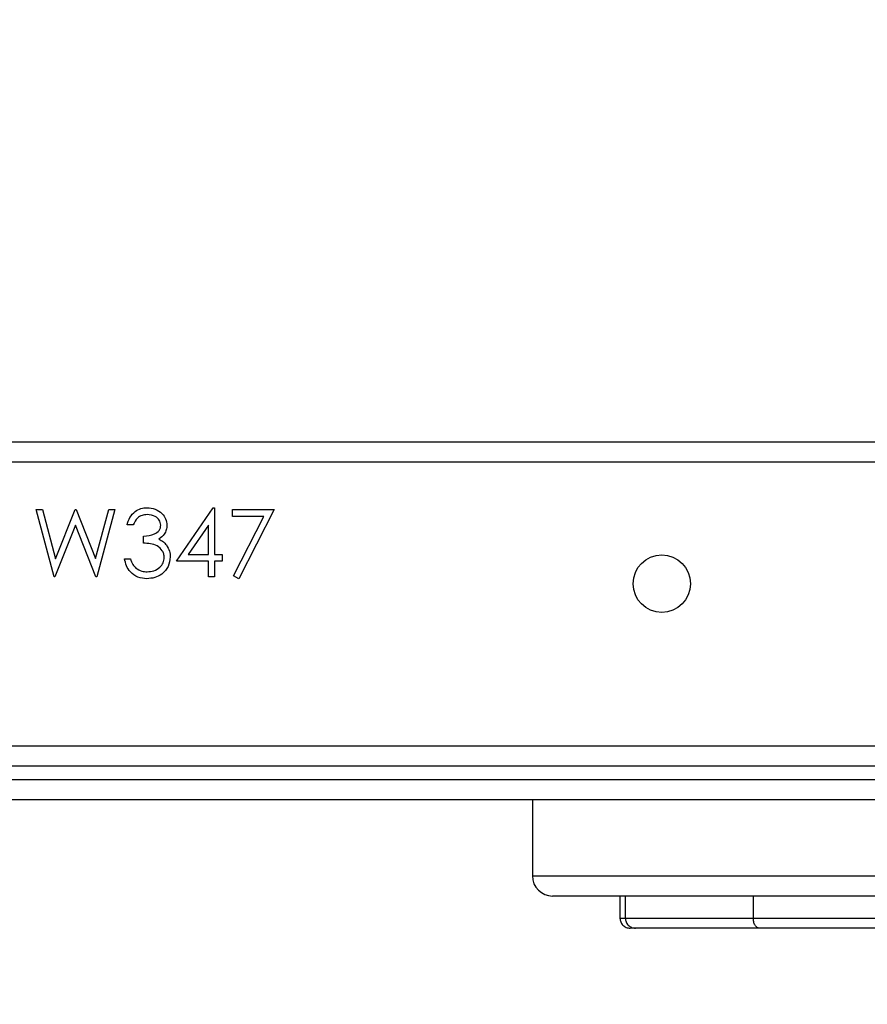
# Model space of a CAD drawing. Units: millimetres. Extents: x 26 to 1940, y 256 to 1573.
# Drawn here: x 1054 to 1067, y 891 to 906 of the extents above; entities that cross this region are included whole.
import ezdxf

# ---------------------------------------------------------------- set-up
doc = ezdxf.new("R2010")
doc.units = ezdxf.units.MM
doc.header["$PDSIZE"] = -1
doc.layers.add('VP-DIM', color=7, linetype='Continuous')
doc.layers.add('VP-HIC', color=6, linetype='Continuous')
doc.layers.add('VP-EQ', color=7, linetype='Continuous', true_color=0x8a3492)
doc.dimstyles.get("Standard").update_dxf_attribs({"dimtxt": 14, "dimasz": 20, "dimexe": 20, "dimexo": 50, "dimgap": 20, "dimtad": 0, "dimdec": 0, "dimzin": 0, "dimdsep": 46, "dimtxsty": 'Standard', "dimcen": -0.09, "dimadec": 0, "dimazin": 0, "dimtfac": 1, "dimtdec": 4, "dimtofl": 0, "dimtmove": 0, "dimatfit": 3, "dimfxl": 70, "dimfxlon": 1, "dimtolj": 1, "dimtzin": 0, "dimarcsym": 0})

# ---------------------------------------------------------------- blocks, each defined once
blk = doc.blocks.new('*D49')
at = {"layer": 'Defpoints', "color": 0}
for p in [(1560.231, 1439.726), (739.621, 685.713), (1560.231, 682.64)]:
    blk.add_point(p, dxfattribs=at)
at = {"layer": 'VP-DIM', "color": 0, "lineweight": -2}
for p, q in [((739.621, 1369.726), (739.621, 1459.726)), ((1560.231, 1369.726), (1560.231, 1459.726)), ((759.621, 1439.726), (1103.363, 1439.726)), ((1540.231, 1439.726), (1180.696, 1439.726))]:
    blk.add_line(p, q, dxfattribs=at)
at = {"layer": 'VP-DIM', "color": 0}
for points in [[(759.621, 1443.059), (759.621, 1436.392), (739.621, 1439.726)], [(1540.231, 1436.392), (1540.231, 1443.059), (1560.231, 1439.726)]]:
    blk.add_solid(points, dxfattribs=at)
at = {"layer": 'VP-DIM', "color": 0, "insert": (1142.03, 1439.726), "char_height": 14, "attachment_point": 5}
blk.add_mtext('\\A1;825', dxfattribs=at)
blk = doc.blocks.new('*D50')
at = {"layer": 'Defpoints', "color": 0}
for p in [(1042.706, 1235.965), (1043.481, 406.591), (1803.481, 406.591)]:
    blk.add_point(p, dxfattribs=at)
at = {"layer": 'VP-DIM', "color": 0, "lineweight": -2}
for p, q in [((1733.481, 1235.965), (1823.481, 1235.965)), ((1803.481, 1215.965), (1803.481, 852.461)), ((1803.481, 426.591), (1803.481, 777.461)), ((1733.481, 406.591), (1823.481, 406.591))]:
    blk.add_line(p, q, dxfattribs=at)
at = {"layer": 'VP-DIM', "color": 0}
for points in [[(1806.814, 1215.965), (1800.147, 1215.965), (1803.481, 1235.965)], [(1800.147, 426.591), (1806.814, 426.591), (1803.481, 406.591)]]:
    blk.add_solid(points, dxfattribs=at)
at = {"layer": 'VP-DIM', "color": 0, "insert": (1803.481, 814.961), "char_height": 14, "attachment_point": 5, "rotation": 90}
blk.add_mtext('\\A1;830', dxfattribs=at)
blk = doc.blocks.new('*D53')
at = {"layer": 'Defpoints', "color": 0}
for p in [(1712.431, 1553.399), (1712.431, 682.143), (587.421, 640.656)]:
    blk.add_point(p, dxfattribs=at)
at = {"layer": 'VP-DIM', "color": 0, "lineweight": -2}
for p, q in [((587.421, 1483.399), (587.421, 1573.399)), ((1712.431, 1483.399), (1712.431, 1573.399)), ((607.421, 1553.399), (1100.703, 1553.399)), ((1692.431, 1553.399), (1182.703, 1553.399))]:
    blk.add_line(p, q, dxfattribs=at)
at = {"layer": 'VP-DIM', "color": 0}
for points in [[(607.421, 1556.733), (607.421, 1550.066), (587.421, 1553.399)], [(1692.431, 1550.066), (1692.431, 1556.733), (1712.431, 1553.399)]]:
    blk.add_solid(points, dxfattribs=at)
at = {"layer": 'VP-DIM', "color": 0, "insert": (1141.703, 1553.399), "char_height": 14, "attachment_point": 5}
blk.add_mtext('\\A1;1125', dxfattribs=at)
blk = doc.blocks.new('*D54')
at = {"layer": 'Defpoints', "color": 0}
for p in [(1034.756, 1386.265), (972.693, 256.291), (1919.725, 256.291)]:
    blk.add_point(p, dxfattribs=at)
at = {"layer": 'VP-DIM', "color": 0, "lineweight": -2}
for p, q in [((1849.725, 1386.265), (1939.725, 1386.265)), ((1919.725, 1366.265), (1919.725, 859.467)), ((1919.725, 276.291), (1919.725, 779.8)), ((1849.725, 256.291), (1939.725, 256.291))]:
    blk.add_line(p, q, dxfattribs=at)
at = {"layer": 'VP-DIM', "color": 0}
for points in [[(1923.058, 1366.265), (1916.391, 1366.265), (1919.725, 1386.265)], [(1916.391, 276.291), (1923.058, 276.291), (1919.725, 256.291)]]:
    blk.add_solid(points, dxfattribs=at)
at = {"layer": 'VP-DIM', "color": 0, "insert": (1919.725, 819.634), "char_height": 14, "attachment_point": 5, "rotation": 90}
blk.add_mtext('\\A1;1130', dxfattribs=at)
blk = doc.blocks.new('wd1506')
at = {"color": 7, "linetype": 'Continuous', "lineweight": 25}
for p, q in [((2917.986, 715.706), (2935.746, 715.706)), ((2920.721, 714.706), (2920.814, 714.706)), ((2920.987, 713.706), (2920.721, 714.706)), ((2920.814, 714.706), (2921.009, 713.972)), ((2921.009, 713.972), (2921.301, 714.706)), ((2921.301, 714.706), (2921.314, 714.706)), ((2921.314, 714.706), (2921.599, 713.977)), ((2921.599, 713.977), (2921.796, 714.706)), ((2921.888, 714.706), (2921.618, 713.706)), ((2921.796, 714.706), (2921.888, 714.706)), ((2922.798, 713.937), (2923.344, 714.731)), ((2923.344, 714.731), (2923.362, 714.731)), ((2923.362, 714.731), (2923.362, 714.039)), ((2923.631, 714.706), (2924.247, 714.706)), ((2923.631, 714.603), (2923.631, 714.706)), ((2924.247, 714.706), (2923.721, 713.68)), ((2921.304, 714.471), (2921, 713.706)), ((2921.605, 713.706), (2921.304, 714.471)), ((2922.157, 714.475), (2922.067, 714.475)), ((2923.272, 714.473), (2922.974, 714.039)), ((2923.272, 714.039), (2923.272, 714.473)), ((2924.095, 714.603), (2923.631, 714.603)), ((2923.644, 713.723), (2924.095, 714.603)), ((2922.311, 714.206), (2922.311, 714.308)), ((2922.974, 714.039), (2923.272, 714.039)), ((2923.362, 714.039), (2923.477, 714.039)), ((2923.477, 714.039), (2923.477, 713.937)), ((2922.029, 713.975), (2922.118, 713.975)), ((2923.272, 713.937), (2922.798, 713.937)), ((2923.272, 713.706), (2923.272, 713.937)), ((2923.362, 713.937), (2923.362, 713.706)), ((2923.477, 713.937), (2923.362, 713.937)), ((2921, 713.706), (2920.987, 713.706)), ((2921.618, 713.706), (2921.605, 713.706)), ((2923.362, 713.706), (2923.272, 713.706)), ((2923.721, 713.68), (2923.644, 713.723)), ((2917.738, 711.206), (2955.568, 711.206)), ((2911.144, 710.706), (2955.574, 710.706)), ((2955.568, 710.406), (2911.139, 710.406)), ((2928.07, 710.406), (2928.07, 709.281)), ((2972.27, 708.981), (2928.37, 708.981)), ((2929.366, 708.981), (2929.366, 708.656)), ((2929.445, 708.981), (2929.445, 708.656)), ((2931.341, 708.981), (2931.341, 708.656)), ((2931.341, 708.656), (2933.808, 708.656)), ((2933.956, 708.506), (2931.431, 708.506))]:
    blk.add_line(p, q, dxfattribs=at)
at = {"color": 8, "linetype": 'Continuous', "lineweight": 25}
for p, q in [((2935.691, 715.406), (2917.986, 715.406)), ((2955.574, 710.906), (2917.3, 710.906)), ((2928.07, 709.281), (2972.57, 709.281))]:
    blk.add_line(p, q, dxfattribs=at)
at = {"color": 7, "linetype": 'Continuous', "lineweight": 25}
blk.add_circle((2929.986, 713.606), 0.425, dxfattribs=at)
blk.add_arc((2928.37, 709.281), 0.3, 180, 270, dxfattribs=at)
for points, knots in [([(2922.067, 714.475), (2922.079, 714.514), (2922.102, 714.59), (2922.178, 714.675), (2922.271, 714.724), (2922.333, 714.729), (2922.365, 714.731)], [0, 0, 0, 0, 0.280273, 0.559686, 0.779745, 1, 1, 1, 1]), ([(2922.366, 714.629), (2922.34, 714.627), (2922.288, 714.623), (2922.205, 714.573), (2922.175, 714.512), (2922.157, 714.475)], [0, 0, 0, 0, 0.280613, 0.560375, 1, 1, 1, 1]), ([(2922.365, 714.731), (2922.405, 714.727), (2922.486, 714.718), (2922.583, 714.654), (2922.645, 714.567), (2922.653, 714.503), (2922.657, 714.472)], [0, 0, 0, 0, 0.280083, 0.559853, 0.780088, 1, 1, 1, 1]), ([(2922.567, 714.472), (2922.562, 714.498), (2922.552, 714.551), (2922.475, 714.616), (2922.407, 714.624), (2922.366, 714.629)], [0, 0, 0, 0, 0.278865, 0.560069, 1, 1, 1, 1]), ([(2922.311, 714.308), (2922.367, 714.314), (2922.452, 714.322), (2922.535, 714.38), (2922.563, 714.43), (2922.566, 714.458), (2922.567, 714.472)], [0, 0, 0, 0, 0.499433, 0.749001, 0.874565, 1, 1, 1, 1]), ([(2922.657, 714.472), (2922.655, 714.449), (2922.652, 714.402), (2922.616, 714.326), (2922.569, 714.289), (2922.54, 714.266)], [0, 0, 0, 0, 0.280489, 0.560764, 1, 1, 1, 1]), ([(2922.618, 713.994), (2922.617, 714.012), (2922.614, 714.047), (2922.583, 714.11), (2922.517, 714.172), (2922.414, 714.199), (2922.345, 714.203), (2922.311, 714.206)], [0, 0, 0, 0, 0.125268, 0.250492, 0.499241, 0.749055, 1, 1, 1, 1]), ([(2922.54, 714.266), (2922.563, 714.254), (2922.605, 714.232), (2922.635, 714.196), (2922.649, 714.181)], [0, 0, 0, 0, 0.559727, 1, 1, 1, 1]), ([(2922.649, 714.181), (2922.668, 714.15), (2922.702, 714.095), (2922.706, 714.031), (2922.708, 714.003)], [0, 0, 0, 0, 0.5594523, 1, 1, 1, 1]), ([(2922.362, 713.68), (2922.316, 713.684), (2922.225, 713.692), (2922.116, 713.769), (2922.054, 713.87), (2922.037, 713.94), (2922.029, 713.975)], [0, 0, 0, 0, 0.279877, 0.558959, 0.77926, 1, 1, 1, 1]), ([(2922.118, 713.975), (2922.128, 713.946), (2922.144, 713.894), (2922.181, 713.854), (2922.197, 713.837)], [0, 0, 0, 0, 0.560722, 1, 1, 1, 1]), ([(2922.708, 714.003), (2922.701, 713.954), (2922.687, 713.856), (2922.593, 713.748), (2922.478, 713.689), (2922.401, 713.683), (2922.362, 713.68)], [0, 0, 0, 0, 0.279338, 0.558838, 0.779278, 1, 1, 1, 1]), ([(2922.364, 713.783), (2922.399, 713.785), (2922.468, 713.79), (2922.552, 713.841), (2922.608, 713.913), (2922.615, 713.967), (2922.618, 713.994)], [0, 0, 0, 0, 0.280588, 0.560149, 0.780316, 1, 1, 1, 1]), ([(2922.197, 713.837), (2922.226, 713.819), (2922.277, 713.787), (2922.337, 713.784), (2922.364, 713.783)], [0, 0, 0, 0, 0.5587484, 1, 1, 1, 1]), ([(2929.366, 708.656), (2929.369, 708.636), (2929.373, 708.597), (2929.408, 708.547), (2929.458, 708.513), (2929.497, 708.508), (2929.517, 708.506)], [0, 0, 0, 0, 0.250083, 0.500108, 0.750092, 1, 1, 1, 1]), ([(2929.445, 708.656), (2929.447, 708.636), (2929.452, 708.597), (2929.487, 708.547), (2929.537, 708.513), (2929.576, 708.508), (2929.596, 708.506)], [0, 0, 0, 0, 0.250364, 0.50055, 0.75045, 1, 1, 1, 1]), ([(2931.431, 708.506), (2931.419, 708.508), (2931.396, 708.513), (2931.366, 708.547), (2931.345, 708.597), (2931.343, 708.636), (2931.341, 708.656)], [0, 0, 0, 0, 0.24997, 0.499978, 0.749965, 1, 1, 1, 1]), ([(2929.596, 708.506), (2929.57, 708.506), (2929.518, 708.506), (2929.523, 708.506), (2929.525, 708.506)], [0, 0, 0, 0, 0.483975, 1, 1, 1, 1]), ([(2931.431, 708.506), (2931.273, 708.506), (2930.958, 708.506), (2930.573, 708.506), (2930.249, 708.506), (2929.99, 708.506), (2929.793, 708.506), (2929.664, 708.506), (2929.599, 708.506), (2929.603, 708.506), (2929.604, 708.506)], [0, 0, 0, 0, 0.1380728, 0.2748453, 0.4118614, 0.5491215, 0.6856822, 0.8205753, 0.954704, 1, 1, 1, 1])]:
    blk.add_open_spline(points, degree=3, knots=knots, dxfattribs=at)
at = {"color": 8, "linetype": 'Continuous', "lineweight": 25}
for points, knots in [([(2929.37, 708.656), (2929.369, 708.656), (2929.359, 708.656), (2929.38, 708.656), (2929.432, 708.656), (2929.445, 708.656)], [0, 0, 0, 0, 0.087869, 0.777527, 1, 1, 1, 1]), ([(2929.456, 708.656), (2929.456, 708.656), (2929.455, 708.656), (2929.564, 708.656), (2929.763, 708.656), (2930.049, 708.656), (2930.412, 708.656), (2930.835, 708.656), (2931.176, 708.656), (2931.341, 708.656)], [0, 0, 0, 0, 0.099507, 0.254885, 0.411402, 0.566459, 0.717567, 0.862608, 1, 1, 1, 1])]:
    blk.add_open_spline(points, degree=3, knots=knots, dxfattribs=at)
blk = doc.blocks.new('wd1506_2D')
at = {"layer": 'VP-EQ', "color": 0}
blk.add_blockref('wd1506', (0, 0), dxfattribs=at)

msp = doc.modelspace()

# ---------------------------------------------------------------- linework, layer by layer
at = {"layer": 'VP-HIC', "color": 6}
msp.add_lwpolyline([(824.304, 1208.29, -0.290476), (960.016, 1294.398), (1075.857, 1294.398, -0.414214), (1225.857, 1144.398), (1225.857, 1036.531, -0.145076), (1201.631, 954.794), (1201.631, 894.815, -0.414214), (1051.631, 744.815), (967.906, 744.815, -0.414214), (817.906, 894.815), (817.906, 960.977), (976.958, 960.977), (976.958, 1208.29)], format="xyb", close=True, dxfattribs=at)
at = {"layer": 'VP-HIC', "color": 4}
msp.add_lwpolyline([(1225.857, 1036.531, -0.145076), (1201.631, 954.794), (1201.631, 894.815, -0.414214), (1051.631, 744.815), (967.906, 744.815, -0.414214), (817.906, 894.815), (817.906, 960.977), (753.992, 960.977, 0.086738), (743.142, 910.475, 0.408828), (595.906, 760.5)], format="xyb", dxfattribs=at)

# ---------------------------------------------------------------- block references
at = {"layer": 'VP-EQ', "color": 0}
msp.add_blockref('wd1506_2D', (-1866.355, 183.935), dxfattribs=at)

# ---------------------------------------------------------------- dimensions: what is measured, and where the dimension line sits
at = {"layer": 'VP-DIM', "color": 0}
dim = msp.add_linear_dim(base=(1712.431, 1553.399), p1=(587.421, 640.656), p2=(1712.431, 682.143), dimstyle='Standard', dxfattribs=at)
dim.commit()
dim.dimension.update_dxf_attribs({"geometry": '*D53', "text_midpoint": (1141.703, 1553.399), "dimtype": 160})
dim = msp.add_linear_dim(base=(1560.231, 1439.726), p1=(739.621, 685.713), p2=(1560.231, 682.64), text='825', dimstyle='Standard', dxfattribs=at)
dim.commit()
dim.dimension.update_dxf_attribs({"geometry": '*D49', "text_midpoint": (1142.03, 1439.726), "dimtype": 160})
dim = msp.add_linear_dim(base=(1919.725, 256.291), p1=(1034.756, 1386.265), p2=(972.693, 256.291), angle=90, dimstyle='Standard', dxfattribs=at)
dim.commit()
dim.dimension.update_dxf_attribs({"geometry": '*D54', "text_midpoint": (1919.725, 819.634), "dimtype": 160})
dim = msp.add_linear_dim(base=(1803.481, 406.591), p1=(1042.706, 1235.965), p2=(1043.481, 406.591), angle=90, text='830', dimstyle='Standard', dxfattribs=at)
dim.commit()
dim.dimension.update_dxf_attribs({"geometry": '*D50', "text_midpoint": (1803.481, 814.961), "dimtype": 160})

doc.saveas('drawing.dxf')
